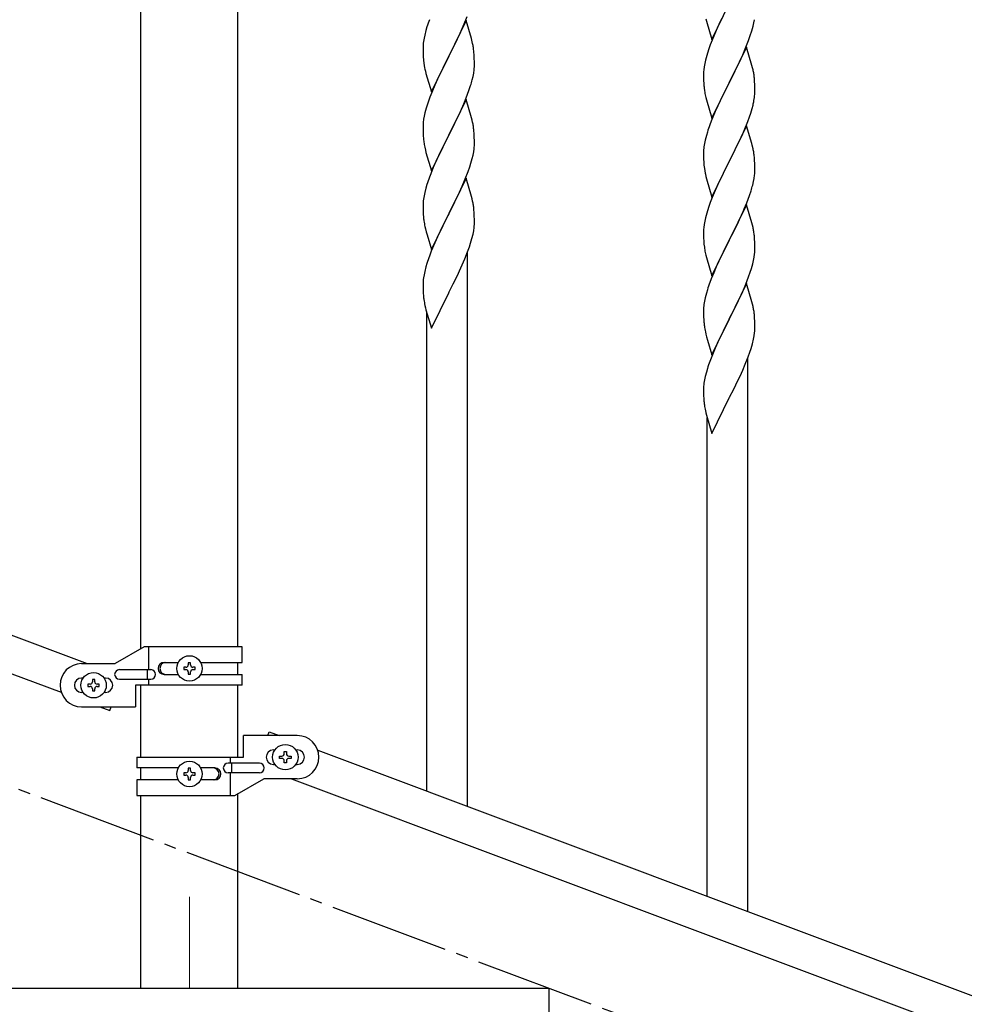
# Model space of a CAD drawing. Units: millimetres. Extents: x 250 to 8280, y 75 to 5795.
# Drawn here: x 5840 to 6234, y 4088 to 4498 of the extents above; entities that cross this region are included whole.
import ezdxf

# ---------------------------------------------------------------- set-up
doc = ezdxf.new("R2010")
doc.units = ezdxf.units.MM
doc.linetypes.add('YCENTER_1', pattern=[13, 10, -1, 1, -1])
doc.layers.add('YKK_12', color=2, linetype='Continuous', lineweight=13)
doc.layers.add('YKK_A1', color=4, linetype='Continuous', lineweight=30)

msp = doc.modelspace()

# ---------------------------------------------------------------- linework, layer by layer
at = {"layer": 'YKK_12', "linetype": 'YCENTER_1', "ltscale": 5}
msp.add_line((5910.64, 4132.62), (5910.64, 4094.49), dxfattribs=at)
at = {"layer": 'YKK_A1', "linetype": 'Continuous', "ltscale": 0.5}
for p, q in [((5890.39, 4236.12), (5890.39, 5024.49)), ((5930.89, 4236.91), (5930.89, 5024.49)), ((6128.59, 4490.22), (6135.81, 4505.08)), ((6026.04, 4498.08), (6018.81, 4483.23)), ((6024.43, 4494.79), (6025.29, 4496.79)), ((6025.29, 4496.79), (6026.51, 4499.83)), ((6028.24, 4490.68), (6026.04, 4498.08)), ((6126.07, 4498.82), (6126.32, 4497.87)), ((6126.32, 4497.87), (6128.59, 4490.22)), ((6132.65, 4498.77), (6131.54, 4496.44)), ((6145.74, 4495.74), (6146.05, 4497.14)), ((6146.05, 4497.14), (6146.29, 4498.49)), ((5164.14, 4493.91), (5868, 4229.91)), ((6009.27, 4494), (6008.78, 4492.09)), ((6009.71, 4495.47), (6009.27, 4494)), ((6023.09, 4491.87), (6024.43, 4494.79)), ((6130.42, 4494.02), (6128.71, 4490)), ((6131.54, 4496.44), (6130.42, 4494.02)), ((6144.6, 4491.84), (6145.22, 4493.82)), ((6145.22, 4493.82), (6145.74, 4495.74)), ((6008.49, 4490.71), (6008.27, 4489.37)), ((6008.78, 4492.09), (6008.49, 4490.71)), ((6020.91, 4487.36), (6022.42, 4490.46)), ((6022.42, 4490.46), (6023.09, 4491.87)), ((6028.43, 4489.96), (6028.24, 4490.68)), ((6028.77, 4488.54), (6028.43, 4489.96)), ((6128.71, 4490), (6127.92, 4487.97)), ((6142.5, 4486.28), (6143.89, 4489.83)), ((6143.89, 4489.83), (6144.6, 4491.84)), ((6008.1, 4487.28), (6008.09, 4486.89)), ((6008.09, 4486.89), (6008.11, 4485.03)), ((6008.14, 4488.1), (6008.1, 4487.28)), ((6008.11, 4485.03), (6008.14, 4484.02)), ((6018.98, 4483.56), (6020.91, 4487.36)), ((6029.42, 4483.67), (6029.31, 4485.09)), ((6127.2, 4485.96), (6126.41, 4483.48)), ((6127.92, 4487.97), (6127.2, 4485.96)), ((6143.04, 4487.07), (6135.81, 4472.21)), ((6141.43, 4483.78), (6142.5, 4486.28)), ((6145.3, 4479.42), (6143.04, 4487.07)), ((5153.28, 4481.97), (5857.13, 4217.96)), ((6008.14, 4484.02), (6008.19, 4483.08)), ((6008.19, 4483.08), (6008.29, 4481.64)), ((6008.29, 4481.64), (6008.44, 4480.32)), ((6008.44, 4480.32), (6008.58, 4479.33)), ((6011.59, 4468.36), (6018.81, 4483.23)), ((6018.65, 4482.9), (6016.3, 4478.24)), ((6018.81, 4483.23), (6018.65, 4482.9)), ((6018.81, 4483.23), (6018.98, 4483.56)), ((6029.48, 4482.43), (6029.42, 4483.67)), ((6029.53, 4480.7), (6029.48, 4482.43)), ((6029.53, 4479.56), (6029.53, 4480.7)), ((6125.58, 4480.16), (6125.34, 4478.8)), ((6125.89, 4481.55), (6125.58, 4480.16)), ((6126.41, 4483.48), (6125.89, 4481.55)), ((6135.98, 4472.54), (6140.09, 4480.85)), ((6140.09, 4480.85), (6141.43, 4483.78)), ((6008.58, 4479.33), (6008.76, 4478.38)), ((6008.76, 4478.38), (6008.86, 4477.91)), ((6008.86, 4477.91), (6009.07, 4476.97)), ((6009.07, 4476.97), (6009.32, 4476.01)), ((6016.3, 4478.24), (6014.54, 4474.59)), ((6028.95, 4474.82), (6029.22, 4476.19)), ((6029.22, 4476.19), (6029.41, 4477.5)), ((6029.51, 4478.76), (6029.53, 4479.56)), ((6125.12, 4476.68), (6125.09, 4475.88)), ((6125.18, 4477.51), (6125.12, 4476.68)), ((6125.34, 4478.8), (6125.18, 4477.51)), ((6145.55, 4478.47), (6145.3, 4479.42)), ((6145.77, 4477.53), (6145.55, 4478.47)), ((6009.32, 4476.01), (6011.59, 4468.36)), ((6014.09, 4473.62), (6012.98, 4471.16)), ((6014.54, 4474.59), (6014.09, 4473.62)), ((6028.62, 4473.41), (6028.95, 4474.82)), ((6125.09, 4475.88), (6125.11, 4474.02)), ((6125.11, 4474.02), (6125.14, 4473.01)), ((6125.14, 4473.01), (6125.19, 4472.07)), ((6125.19, 4472.07), (6125.27, 4470.9)), ((6128.59, 4457.35), (6135.81, 4472.21)), ((6135.81, 4472.21), (6135.47, 4471.54)), ((6135.81, 4472.21), (6135.98, 4472.54)), ((6146.42, 4472.66), (6146.31, 4474.08)), ((6146.48, 4471.42), (6146.42, 4472.66)), ((6011.71, 4468.14), (6010.92, 4466.11)), ((6012.98, 4471.16), (6011.71, 4468.14)), ((6026.12, 4465.95), (6027.25, 4468.98)), ((6027.25, 4468.98), (6027.92, 4470.98)), ((6135.47, 4471.54), (6132.86, 4466.35)), ((6146.53, 4469.69), (6146.48, 4471.42)), ((6146.53, 4468.55), (6146.53, 4469.69)), ((6010.2, 4464.1), (6009.41, 4461.62)), ((6010.92, 4466.11), (6010.2, 4464.1)), ((6026.04, 4465.21), (6018.81, 4450.35)), ((6025.08, 4463.42), (6026.12, 4465.95)), ((6028.3, 4457.57), (6026.04, 4465.21)), ((6125.81, 4467.13), (6126.07, 4465.96)), ((6126.07, 4465.96), (6126.32, 4465)), ((6126.32, 4465), (6128.59, 4457.35)), ((6131.76, 4464.05), (6131.09, 4462.61)), ((6132.86, 4466.35), (6131.76, 4464.05)), ((6146.14, 4464.73), (6146.35, 4466.06)), ((6008.89, 4459.69), (6008.58, 4458.29)), ((6009.41, 4461.62), (6008.89, 4459.69)), ((6023.09, 4459), (6024.64, 4462.42)), ((6024.64, 4462.42), (6025.08, 4463.42)), ((6129.98, 4460.15), (6128.31, 4456.12)), ((6131.09, 4462.61), (6129.98, 4460.15)), ((6144.76, 4459.47), (6145.36, 4461.43)), ((6145.36, 4461.43), (6145.74, 4462.87)), ((6008.18, 4455.65), (6008.12, 4454.82)), ((6008.34, 4456.94), (6008.18, 4455.65)), ((6008.58, 4458.29), (6008.34, 4456.94)), ((6020.7, 4454.07), (6022.2, 4457.13)), ((6022.2, 4457.13), (6023.09, 4459)), ((6028.55, 4456.61), (6028.3, 4457.57)), ((6028.77, 4455.67), (6028.55, 4456.61)), ((6128.31, 4456.12), (6127.74, 4454.6)), ((6142.29, 4452.91), (6143.51, 4455.95)), ((6143.51, 4455.95), (6144.25, 4457.97)), ((6144.25, 4457.97), (6144.76, 4459.47)), ((6008.12, 4454.82), (6008.09, 4454.02)), ((6008.09, 4454.02), (6008.11, 4452.16)), ((6008.11, 4452.16), (6008.14, 4451.15)), ((6018.98, 4450.68), (6020.7, 4454.07)), ((6029.42, 4450.81), (6029.31, 4452.22)), ((6126.71, 4451.59), (6126.27, 4450.12)), ((6143.04, 4454.2), (6135.81, 4439.35)), ((6141.43, 4450.91), (6142.29, 4452.91)), ((6145.24, 4446.8), (6143.04, 4454.2)), ((6008.14, 4451.15), (6008.19, 4450.21)), ((6008.19, 4450.21), (6008.29, 4448.77)), ((6008.29, 4448.77), (6008.44, 4447.45)), ((6011.59, 4435.5), (6018.81, 4450.35)), ((6018.65, 4450.02), (6015.65, 4444.04)), ((6018.81, 4450.35), (6018.65, 4450.02)), ((6018.81, 4450.35), (6018.98, 4450.68)), ((6029.48, 4449.57), (6029.42, 4450.81)), ((6029.53, 4447.84), (6029.48, 4449.57)), ((6029.53, 4446.69), (6029.53, 4447.84)), ((6125.78, 4448.21), (6125.49, 4446.83)), ((6126.27, 4450.12), (6125.78, 4448.21)), ((6139.42, 4446.58), (6140.09, 4447.99)), ((6140.09, 4447.99), (6141.43, 4450.91)), ((6008.81, 4445.27), (6009.07, 4444.1)), ((6009.07, 4444.1), (6009.32, 4443.14)), ((6015.65, 4444.04), (6014.54, 4441.72)), ((6028.95, 4441.95), (6029.22, 4443.32)), ((6029.22, 4443.32), (6029.41, 4444.64)), ((6029.51, 4445.89), (6029.53, 4446.69)), ((6125.1, 4443.4), (6125.09, 4443.01)), ((6125.14, 4444.22), (6125.1, 4443.4)), ((6125.49, 4446.83), (6125.27, 4445.49)), ((6135.98, 4439.68), (6137.91, 4443.48)), ((6137.91, 4443.48), (6139.42, 4446.58)), ((6145.43, 4446.08), (6145.24, 4446.8)), ((6145.77, 4444.66), (6145.43, 4446.08)), ((6009.32, 4443.14), (6011.59, 4435.5)), ((6013.42, 4439.29), (6012.34, 4436.79)), ((6014.54, 4441.72), (6013.42, 4439.29)), ((6028.07, 4438.6), (6028.62, 4440.54)), ((6028.62, 4440.54), (6028.95, 4441.95)), ((6125.09, 4443.01), (6125.11, 4441.15)), ((6125.11, 4441.15), (6125.14, 4440.14)), ((6125.14, 4440.14), (6125.19, 4439.2)), ((6125.19, 4439.2), (6125.29, 4437.76)), ((6128.59, 4424.48), (6135.81, 4439.35)), ((6135.81, 4439.35), (6135.65, 4439.02)), ((6135.81, 4439.35), (6135.98, 4439.68)), ((6146.42, 4439.79), (6146.31, 4441.21)), ((6146.48, 4438.55), (6146.42, 4439.79)), ((6012.34, 4436.79), (6011.31, 4434.26)), ((6025.71, 4432.06), (6026.89, 4435.1)), ((6026.89, 4435.1), (6027.6, 4437.11)), ((6027.6, 4437.11), (6028.07, 4438.6)), ((6125.29, 4437.76), (6125.44, 4436.44)), ((6125.44, 4436.44), (6125.58, 4435.45)), ((6125.58, 4435.45), (6125.76, 4434.5)), ((6135.65, 4439.02), (6133.3, 4434.36)), ((6146.53, 4436.82), (6146.48, 4438.55)), ((6146.51, 4434.88), (6146.53, 4435.68)), ((6146.53, 4435.68), (6146.53, 4436.82)), ((6011.31, 4434.26), (6010.74, 4432.74)), ((6026.04, 4432.34), (6018.81, 4417.48)), ((6024.43, 4429.05), (6025.71, 4432.06)), ((6028.3, 4424.7), (6026.04, 4432.34)), ((6125.76, 4434.5), (6125.86, 4434.03)), ((6125.86, 4434.03), (6126.07, 4433.09)), ((6126.07, 4433.09), (6126.32, 4432.13)), ((6126.32, 4432.13), (6128.59, 4424.48)), ((6133.3, 4434.36), (6131.54, 4430.71)), ((6145.62, 4429.53), (6145.95, 4430.94)), ((6145.95, 4430.94), (6146.22, 4432.31)), ((6146.22, 4432.31), (6146.41, 4433.62)), ((6009.27, 4428.26), (6008.78, 4426.35)), ((6009.71, 4429.73), (6009.27, 4428.26)), ((6023.32, 4426.6), (6024.43, 4429.05)), ((6129.98, 4427.28), (6128.71, 4424.26)), ((6131.09, 4429.74), (6129.98, 4427.28)), ((6131.54, 4430.71), (6131.09, 4429.74)), ((6144.25, 4425.1), (6144.92, 4427.1)), ((6008.49, 4424.97), (6008.27, 4423.63)), ((6008.78, 4426.35), (6008.49, 4424.97)), ((6020.7, 4421.2), (6022.65, 4425.18)), ((6022.65, 4425.18), (6023.32, 4426.6)), ((6028.55, 4423.74), (6028.3, 4424.7)), ((6028.77, 4422.8), (6028.55, 4423.74)), ((6128.71, 4424.26), (6127.92, 4422.23)), ((6143.12, 4422.07), (6144.25, 4425.1)), ((6008.1, 4421.54), (6008.09, 4421.15)), ((6008.09, 4421.15), (6008.11, 4419.29)), ((6008.14, 4422.36), (6008.1, 4421.54)), ((6008.11, 4419.29), (6008.14, 4418.28)), ((6018.98, 4417.81), (6020.7, 4421.2)), ((6029.42, 4417.94), (6029.31, 4419.35)), ((6127.2, 4420.22), (6126.41, 4417.74)), ((6127.92, 4422.23), (6127.2, 4420.22)), ((6143.04, 4421.33), (6135.81, 4406.47)), ((6140.09, 4415.12), (6141.64, 4418.54)), ((6141.64, 4418.54), (6142.08, 4419.54)), ((6142.08, 4419.54), (6143.12, 4422.07)), ((6145.3, 4413.69), (6143.04, 4421.33)), ((6008.14, 4418.28), (6008.19, 4417.34)), ((6008.19, 4417.34), (6008.27, 4416.17)), ((6011.59, 4402.63), (6018.81, 4417.48)), ((6018.47, 4416.81), (6015.2, 4410.26)), ((6018.81, 4417.48), (6018.47, 4416.81)), ((6018.81, 4417.48), (6018.98, 4417.81)), ((6029.48, 4416.69), (6029.42, 4417.94)), ((6029.53, 4414.97), (6029.48, 4416.69)), ((6029.53, 4413.82), (6029.53, 4414.97)), ((6125.89, 4415.81), (6125.58, 4414.41)), ((6126.41, 4417.74), (6125.89, 4415.81)), ((6139.2, 4413.25), (6140.09, 4415.12)), ((6008.86, 4412.17), (6009.07, 4411.23)), ((6009.07, 4411.23), (6009.39, 4410.03)), ((6028.95, 4409.09), (6029.22, 4410.45)), ((6029.22, 4410.45), (6029.41, 4411.77)), ((6029.51, 4413.02), (6029.53, 4413.82)), ((6125.12, 4410.94), (6125.09, 4410.14)), ((6125.18, 4411.77), (6125.12, 4410.94)), ((6125.34, 4413.06), (6125.18, 4411.77)), ((6125.58, 4414.41), (6125.34, 4413.06)), ((6137.7, 4410.19), (6139.2, 4413.25)), ((6145.55, 4412.73), (6145.3, 4413.69)), ((6145.77, 4411.79), (6145.55, 4412.73)), ((6009.39, 4410.03), (6009.75, 4408.76)), ((6009.75, 4408.76), (6011.59, 4402.63)), ((6014.09, 4407.89), (6012.98, 4405.43)), ((6015.2, 4410.26), (6014.09, 4407.89)), ((6027.92, 4405.24), (6028.49, 4407.19)), ((6028.49, 4407.19), (6028.95, 4409.09)), ((6125.09, 4410.14), (6125.11, 4408.28)), ((6125.11, 4408.28), (6125.14, 4407.26)), ((6125.14, 4407.26), (6125.19, 4406.32)), ((6125.19, 4406.32), (6125.29, 4404.88)), ((6128.59, 4391.61), (6135.81, 4406.47)), ((6135.81, 4406.47), (6135.65, 4406.14)), ((6135.81, 4406.47), (6135.98, 4406.8)), ((6135.98, 4406.8), (6137.7, 4410.19)), ((6146.42, 4406.92), (6146.31, 4408.34)), ((6146.48, 4405.68), (6146.42, 4406.92)), ((6012.98, 4405.43), (6011.51, 4401.9)), ((6026.7, 4401.73), (6027.43, 4403.75)), ((6027.43, 4403.75), (6027.92, 4405.24)), ((6125.29, 4404.88), (6125.44, 4403.57)), ((6135.65, 4406.14), (6132.65, 4400.16)), ((6146.53, 4403.95), (6146.48, 4405.68)), ((6146.51, 4402.01), (6146.53, 4402.81)), ((6146.53, 4402.81), (6146.53, 4403.95)), ((6011.51, 4401.9), (6010.74, 4399.87)), ((6024.43, 4396.18), (6025.5, 4398.69)), ((6025.5, 4398.69), (6026.7, 4401.73)), ((6026.64, 4170.41), (6026.64, 4401.55)), ((6125.81, 4401.39), (6126.07, 4400.21)), ((6126.07, 4400.21), (6126.32, 4399.26)), ((6126.32, 4399.26), (6128.59, 4391.61)), ((6132.65, 4400.16), (6131.54, 4397.83)), ((6145.62, 4396.66), (6145.95, 4398.07)), ((6145.95, 4398.07), (6146.22, 4399.44)), ((6146.22, 4399.44), (6146.41, 4400.75)), ((6009.27, 4395.39), (6008.78, 4393.49)), ((6009.71, 4396.86), (6009.27, 4395.39)), ((6023.32, 4393.74), (6024.43, 4396.18)), ((6130.42, 4395.41), (6129.34, 4392.91)), ((6131.54, 4397.83), (6130.42, 4395.41)), ((6144.6, 4393.23), (6145.07, 4394.72)), ((6145.07, 4394.72), (6145.62, 4396.66)), ((6008.49, 4392.1), (6008.27, 4390.77)), ((6008.78, 4393.49), (6008.49, 4392.1)), ((6020.7, 4388.33), (6022.42, 4391.85)), ((6022.42, 4391.85), (6023.32, 4393.74)), ((6128.31, 4390.38), (6127.74, 4388.86)), ((6129.34, 4392.91), (6128.31, 4390.38)), ((6142.71, 4388.18), (6143.89, 4391.22)), ((6143.89, 4391.22), (6144.6, 4393.23)), ((6008.1, 4388.68), (6008.09, 4388.28)), ((6008.09, 4388.28), (6008.11, 4386.42)), ((6008.14, 4389.49), (6008.1, 4388.68)), ((6008.11, 4386.42), (6008.14, 4385.41)), ((6018.98, 4384.95), (6020.7, 4388.33)), ((6126.71, 4385.85), (6126.27, 4384.38)), ((6143.04, 4388.46), (6135.81, 4373.6)), ((6141.43, 4385.17), (6142.71, 4388.18)), ((6145.3, 4380.82), (6143.04, 4388.46)), ((6008.14, 4385.41), (6008.19, 4384.47)), ((6008.19, 4384.47), (6008.27, 4383.31)), ((6011.59, 4369.76), (6018.81, 4384.61)), ((6018.81, 4384.61), (6018.98, 4384.95)), ((6125.78, 4382.47), (6125.49, 4381.09)), ((6126.27, 4384.38), (6125.78, 4382.47)), ((6139.65, 4381.3), (6140.32, 4382.72)), ((6140.32, 4382.72), (6141.43, 4385.17)), ((6008.86, 4379.3), (6009.07, 4378.36)), ((6009.07, 4378.36), (6009.32, 4377.41)), ((6125.1, 4377.66), (6125.09, 4377.26)), ((6125.14, 4378.47), (6125.1, 4377.66)), ((6125.49, 4381.09), (6125.27, 4379.75)), ((6137.7, 4377.32), (6139.65, 4381.3)), ((6145.55, 4379.86), (6145.3, 4380.82)), ((6145.77, 4378.92), (6145.55, 4379.86)), ((6009.32, 4377.41), (6011.59, 4369.76)), ((6009.64, 4176.78), (6009.64, 4376.34)), ((6125.09, 4377.26), (6125.11, 4375.4)), ((6125.11, 4375.4), (6125.14, 4374.39)), ((6125.14, 4374.39), (6125.19, 4373.45)), ((6125.19, 4373.45), (6125.27, 4372.29)), ((6128.59, 4358.74), (6135.81, 4373.6)), ((6135.81, 4373.6), (6135.47, 4372.93)), ((6135.81, 4373.6), (6135.98, 4373.93)), ((6135.98, 4373.93), (6137.7, 4377.32)), ((6146.42, 4374.05), (6146.31, 4375.47)), ((6146.48, 4372.81), (6146.42, 4374.05)), ((6135.47, 4372.93), (6132.2, 4366.37)), ((6146.53, 4371.08), (6146.48, 4372.81)), ((6146.51, 4369.14), (6146.53, 4369.94)), ((6146.53, 4369.94), (6146.53, 4371.08)), ((6125.86, 4368.29), (6126.07, 4367.35)), ((6126.07, 4367.35), (6126.39, 4366.15)), ((6126.39, 4366.15), (6126.75, 4364.88)), ((6132.2, 4366.37), (6131.09, 4364)), ((6145.49, 4363.31), (6145.95, 4365.2)), ((6145.95, 4365.2), (6146.22, 4366.57)), ((6146.22, 4366.57), (6146.41, 4367.88)), ((6126.75, 4364.88), (6128.59, 4358.74)), ((6129.98, 4361.54), (6128.51, 4358.01)), ((6131.09, 4364), (6129.98, 4361.54)), ((6144.43, 4359.86), (6144.92, 4361.36)), ((6144.92, 4361.36), (6145.49, 4363.31)), ((6128.51, 4358.01), (6127.74, 4355.99)), ((6142.5, 4354.81), (6143.7, 4357.85)), ((6143.64, 4126.52), (6143.64, 4357.66)), ((6143.7, 4357.85), (6144.43, 4359.86)), ((6126.71, 4352.98), (6126.27, 4351.51)), ((6141.43, 4352.3), (6142.5, 4354.81)), ((6125.78, 4349.6), (6125.49, 4348.22)), ((6126.27, 4351.51), (6125.78, 4349.6)), ((6139.42, 4347.96), (6140.32, 4349.85)), ((6140.32, 4349.85), (6141.43, 4352.3)), ((6125.1, 4344.8), (6125.09, 4344.4)), ((6125.14, 4345.61), (6125.1, 4344.8)), ((6125.49, 4348.22), (6125.27, 4346.88)), ((6137.7, 4344.45), (6139.42, 4347.96)), ((6125.09, 4344.4), (6125.11, 4342.54)), ((6125.11, 4342.54), (6125.14, 4341.53)), ((6125.14, 4341.53), (6125.19, 4340.59)), ((6125.19, 4340.59), (6125.27, 4339.42)), ((6128.59, 4325.88), (6135.81, 4340.73)), ((6135.81, 4340.73), (6135.98, 4341.06)), ((6135.98, 4341.06), (6137.7, 4344.45)), ((6125.86, 4335.42), (6126.07, 4334.48)), ((6126.07, 4334.48), (6126.32, 4333.52)), ((6126.32, 4333.52), (6128.59, 4325.88)), ((6126.64, 4132.9), (6126.64, 4332.46)), ((5891.76, 4236.91), (5879.64, 4229.91)), ((5932.64, 4236.91), (5891.76, 4236.91)), ((5893.67, 4227.41), (5893.67, 4236.91)), ((5932.64, 4230.41), (5932.64, 4236.91)), ((5865.64, 4229.91), (5879.64, 4229.91)), ((5900.05, 4230.41), (5905.97, 4230.41)), ((5911.12, 4230.31), (5910.16, 4230.31)), ((5910.16, 4230.31), (5910.16, 4229.35)), ((5911.12, 4229.35), (5911.12, 4230.31)), ((5915.31, 4230.41), (5932.64, 4230.41)), ((5930.89, 4225.41), (5930.89, 4230.41)), ((5881.44, 4227.41), (5894.52, 4227.41)), ((5893.11, 4223.41), (5893.11, 4227.41)), ((5908.24, 4228.39), (5908.24, 4227.43)), ((5909.2, 4228.39), (5908.24, 4228.39)), ((5908.24, 4227.43), (5909.2, 4227.43)), ((5910.16, 4226.47), (5910.16, 4225.51)), ((5911.12, 4225.51), (5911.12, 4226.47)), ((5913.04, 4228.39), (5912.08, 4228.39)), ((5912.08, 4227.43), (5913.04, 4227.43)), ((5913.04, 4227.43), (5913.04, 4228.39)), ((5866.27, 4223.91), (5865.64, 4223.91)), ((5871.12, 4223.31), (5870.16, 4223.31)), ((5870.16, 4223.31), (5870.16, 4222.35)), ((5871.12, 4222.35), (5871.12, 4223.31)), ((5875.64, 4223.91), (5875.01, 4223.91)), ((5881.44, 4223.41), (5894.52, 4223.41)), ((5893.67, 4220.91), (5893.67, 4223.41)), ((5900.05, 4225.41), (5905.96, 4225.41)), ((5910.16, 4225.51), (5911.12, 4225.51)), ((5915.31, 4225.41), (5932.64, 4225.41)), ((5932.64, 4220.91), (5932.64, 4225.41)), ((5866.27, 4217.91), (5865.64, 4217.91)), ((5868.24, 4221.39), (5868.24, 4220.43)), ((5869.2, 4221.39), (5868.24, 4221.39)), ((5868.24, 4220.43), (5869.2, 4220.43)), ((5870.16, 4219.47), (5870.16, 4218.51)), ((5870.16, 4218.51), (5871.12, 4218.51)), ((5871.12, 4218.51), (5871.12, 4219.47)), ((5873.04, 4221.39), (5872.08, 4221.39)), ((5872.08, 4220.43), (5873.04, 4220.43)), ((5873.04, 4220.43), (5873.04, 4221.39)), ((5875.64, 4217.91), (5875.01, 4217.91)), ((5888.14, 4220.91), (5888.14, 4211.91)), ((5932.64, 4220.91), (5888.14, 4220.91)), ((5890.39, 4190.9), (5890.39, 4220.91)), ((5930.89, 4190.9), (5930.89, 4220.91)), ((5865.64, 4211.91), (5888.14, 4211.91)), ((5873.28, 4211.91), (5877.37, 4210.37)), ((5877.37, 4210.37), (5877.94, 4211.91)), ((5943.33, 4199.9), (5943.91, 4201.44)), ((5943.91, 4201.44), (5948, 4199.9)), ((5933.14, 4190.9), (5933.14, 4199.9)), ((5955.64, 4199.9), (5933.14, 4199.9)), ((5945.64, 4193.9), (5946.27, 4193.9)), ((5950.16, 4192.34), (5950.16, 4193.3)), ((5950.16, 4193.3), (5951.12, 4193.3)), ((5951.12, 4193.3), (5951.12, 4192.34)), ((5955.01, 4193.9), (5955.64, 4193.9)), ((5964.14, 4193.85), (6668, 3929.85)), ((5888.64, 4190.9), (5888.64, 4186.4)), ((5888.64, 4190.9), (5933.14, 4190.9)), ((5927.61, 4190.9), (5927.61, 4188.4)), ((5948.24, 4190.42), (5948.24, 4191.38)), ((5948.24, 4191.38), (5949.2, 4191.38)), ((5949.2, 4190.42), (5948.24, 4190.42)), ((5950.16, 4188.5), (5950.16, 4189.46)), ((5951.12, 4189.46), (5951.12, 4188.5)), ((5952.08, 4191.38), (5953.04, 4191.38)), ((5953.04, 4190.42), (5952.08, 4190.42)), ((5953.04, 4191.38), (5953.04, 4190.42)), ((5905.96, 4186.4), (5888.64, 4186.4)), ((5890.39, 4181.4), (5890.39, 4186.4)), ((5911.12, 4186.3), (5910.16, 4186.3)), ((5910.16, 4186.3), (5910.16, 4185.34)), ((5911.12, 4185.34), (5911.12, 4186.3)), ((5921.23, 4186.4), (5915.31, 4186.4)), ((5939.84, 4188.4), (5926.76, 4188.4)), ((5928.17, 4188.4), (5928.17, 4184.4)), ((5945.64, 4187.9), (5946.27, 4187.9)), ((5951.12, 4188.5), (5950.16, 4188.5)), ((5955.01, 4187.9), (5955.64, 4187.9)), ((5888.64, 4181.4), (5888.64, 4174.9)), ((5905.97, 4181.4), (5888.64, 4181.4)), ((5908.24, 4184.38), (5908.24, 4183.42)), ((5909.2, 4184.38), (5908.24, 4184.38)), ((5908.24, 4183.42), (5909.2, 4183.42)), ((5910.16, 4182.46), (5910.16, 4181.5)), ((5910.16, 4181.5), (5911.12, 4181.5)), ((5911.12, 4181.5), (5911.12, 4182.46)), ((5913.04, 4184.38), (5912.08, 4184.38)), ((5912.08, 4183.42), (5913.04, 4183.42)), ((5913.04, 4183.42), (5913.04, 4184.38)), ((5921.23, 4181.4), (5915.31, 4181.4)), ((5939.84, 4184.4), (5926.76, 4184.4)), ((5927.61, 4184.4), (5927.61, 4174.9)), ((5929.51, 4174.9), (5941.64, 4181.9)), ((5955.64, 4181.9), (5941.64, 4181.9)), ((5953.28, 4181.9), (6657.13, 3917.9)), ((5888.64, 4174.9), (5929.51, 4174.9)), ((5890.39, 4094.49), (5890.39, 4174.9)), ((5930.89, 4094.49), (5930.89, 4175.7)), ((6060.64, 4094.49), (5660.64, 4094.49)), ((5930.89, 4094.49), (5890.39, 4094.49)), ((6060.64, 3944.49), (6060.64, 4094.49))]:
    msp.add_line(p, q, dxfattribs=at)
at = {"layer": 'YKK_A1', "linetype": 'YCENTER_1', "ltscale": 5}
msp.add_line((7660.64, 3494.49), (5260.64, 4394.49), dxfattribs=at)
at = {"layer": 'YKK_A1', "linetype": 'Continuous', "ltscale": 0.5}
for centre in [(5910.64, 4227.91), (5870.64, 4220.91), (5950.64, 4190.9), (5910.64, 4183.9)]:
    msp.add_circle(centre, 5.3, dxfattribs=at)
for centre, radius, start, end in [((6085.34, 4471.23), 79.42, 159.9344, 162.2261), ((6040.08, 4485.49), 32.04, 173.0323, 175.3241), ((5987.31, 4479.84), 42.37, 9.5672, 11.859), ((5984.45, 4480.23), 45.12, 6.176, 8.4678), ((5998.09, 4480.76), 31.49, 354.0716, 356.3633), ((6104.31, 4468.82), 42.37, 9.5672, 11.859), ((5967.52, 4489.69), 63.23, 342.7842, 345.076), ((6101.58, 4469.22), 45, 6.1963, 8.4881), ((6165.22, 4474.35), 40.1, 184.9379, 187.2297), ((6179.99, 4477.47), 55.16, 188.5086, 190.8003), ((6116.26, 4469.07), 30.27, 356.7243, 359.016), ((6099.57, 4473.8), 47.45, 346.6856, 348.9773), ((6114.42, 4470.07), 32.18, 352.8335, 355.1252), ((5987.29, 4446.97), 42.38, 9.5641, 11.8559), ((5984.5, 4447.37), 45.07, 6.1841, 8.4759), ((6202.34, 4427.35), 79.42, 159.9344, 162.2261), ((6063.04, 4455.61), 55.21, 188.4999, 190.7916), ((5998.08, 4447.89), 31.5, 354.0735, 356.3652), ((6157.08, 4441.6), 32.04, 173.0323, 175.3241), ((6104.31, 4435.95), 42.37, 9.5672, 11.859), ((6101.45, 4436.35), 45.12, 6.176, 8.4678), ((6085.38, 4405.49), 79.46, 159.9431, 162.2349), ((6115.09, 4436.87), 31.49, 354.0716, 356.3633), ((6084.52, 4445.81), 63.23, 342.7842, 345.076), ((6040.13, 4419.75), 32.09, 173.0414, 175.3331), ((5987.28, 4414.1), 42.39, 9.561, 11.8527), ((5984.52, 4414.49), 45.06, 6.1862, 8.4779), ((6048.11, 4419.63), 39.99, 184.955, 187.2468), ((6068.91, 4423.88), 61.18, 188.738, 191.0297), ((5998.1, 4415.02), 31.48, 354.0697, 356.3614), ((6104.29, 4403.08), 42.38, 9.5641, 11.8559), ((6101.5, 4403.48), 45.07, 6.1841, 8.4759), ((6180.04, 4411.73), 55.21, 188.4999, 190.7916), ((6085.35, 4372.62), 79.44, 159.9373, 162.229), ((6115.08, 4404.01), 31.5, 354.0735, 356.3652), ((6040.09, 4386.88), 32.06, 173.0346, 175.3263), ((6202.38, 4361.61), 79.46, 159.9431, 162.2349), ((6048.15, 4386.76), 40.03, 184.9493, 187.241), ((6068.93, 4391.01), 61.2, 188.734, 191.0257), ((6157.13, 4375.86), 32.09, 173.0414, 175.3331), ((6104.28, 4370.21), 42.39, 9.561, 11.8527), ((6101.52, 4370.61), 45.06, 6.1862, 8.4779), ((6165.11, 4375.74), 39.99, 184.955, 187.2468), ((6185.91, 4379.99), 61.18, 188.738, 191.0297), ((6115.1, 4371.14), 31.48, 354.0697, 356.3614), ((6202.35, 4328.74), 79.44, 159.9373, 162.229), ((6157.09, 4343), 32.06, 173.0346, 175.3263), ((6165.15, 4342.88), 40.03, 184.9493, 187.241), ((6185.93, 4347.12), 61.2, 188.734, 191.0257), ((5865.64, 4220.91), 9, 90, 270), ((5900.05, 4227.91), 2.5, 90, 270), ((5900.8, 4227.91), 2.5, 90, 270), ((5881.44, 4225.41), 2, 90, 270), ((5894.52, 4225.41), 2, 270, 90), ((5909.2, 4229.35), 0.96, 270, 0), ((5909.2, 4226.47), 0.96, 0, 90), ((5912.08, 4229.35), 0.96, 180, 270), ((5912.08, 4226.47), 0.96, 90, 180), ((5865.64, 4220.91), 3, 90, 270), ((5869.2, 4222.35), 0.96, 270, 0), ((5872.08, 4222.35), 0.96, 180, 270), ((5875.64, 4220.91), 3, 270, 90), ((5869.2, 4219.47), 0.96, 0, 90), ((5872.08, 4219.47), 0.96, 90, 180), ((5955.64, 4190.9), 9, 270, 90), ((5945.64, 4190.9), 3, 90, 270), ((5955.64, 4190.9), 3, 270, 90), ((5949.2, 4192.34), 0.96, 270, 0), ((5949.2, 4189.46), 0.96, 0, 90), ((5952.08, 4192.34), 0.96, 180, 270), ((5952.08, 4189.46), 0.96, 90, 180), ((5909.2, 4185.34), 0.96, 270, 0), ((5912.08, 4185.34), 0.96, 180, 270), ((5920.48, 4183.9), 2.5, 270, 90), ((5921.23, 4183.9), 2.5, 270, 90), ((5926.76, 4186.4), 2, 90, 270), ((5939.84, 4186.4), 2, 270, 90), ((5909.2, 4182.46), 0.96, 0, 90), ((5912.08, 4182.46), 0.96, 90, 180)]:
    msp.add_arc(centre, radius, start, end, dxfattribs=at)

doc.saveas('drawing.dxf')
